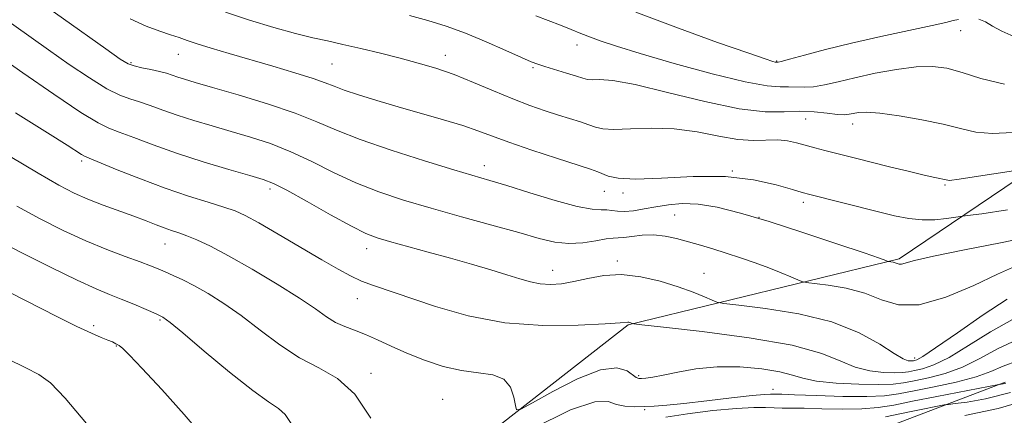
# Model space of a CAD drawing. Extents: x 2122300 to 2125200, y 339800 to 342700.
# Drawn here: x 2123233 to 2123423, y 342191 to 342267 of the extents above; entities that cross this region are included whole.
import ezdxf

# ---------------------------------------------------------------- set-up
doc = ezdxf.new("R2010")
doc.units = 0
doc.header["$MEASUREMENT"] = 0
for name, color, linetype, lineweight in [('DTM HARD BREAKLINE', 7, 'Continuous', 0), ('DTM SPOT ELEVATION', 2, 'Continuous', 13), ('INDEX CONTOUR', 41, 'Continuous', 13), ('INTERMEDIATE CONTOUR', 44, 'Continuous', 0)]:
    doc.layers.add(name, color=color, linetype=linetype, lineweight=lineweight)

msp = doc.modelspace()

# ---------------------------------------------------------------- linework, layer by layer
at = {"layer": 'DTM HARD BREAKLINE'}
for points in [[(2123889.85, 342446.91, 1013.91), (2123822.3, 342388.28, 1004.99), (2123772.59, 342353.87, 997.85), (2123739.45, 342288.87, 986.38), (2123657.88, 342259.56, 973.89), (2123547, 342264.66, 961.91), (2123527.88, 342269.75, 963.44), (2123503.67, 342281.23, 966.75), (2123461.6, 342260.83, 962.67), (2123402.98, 342221.33, 954.26), (2123350.72, 342208.58, 947.89), (2123309.93, 342176.72, 944.32), (2123257.68, 342133.39, 931.83), (2123220.71, 342097.7, 922.91), (2123172.28, 342087.5, 921.63), (2123106.01, 342102.8, 918.83), (2123069.04, 342098.98, 917.55)], [(2123240.216, 342105.44, 924.945), (2123266.586, 342125.224, 925.925), (2123278.741, 342134.414, 927.675), (2123289.933, 342138.901, 928.865), (2123304.195, 342144.999, 930.545), (2123318.943, 342156.318, 932.225), (2123334.213, 342168.114, 934.395), (2123350.4, 342178.12, 935.025), (2123360.663, 342184.148, 934.675), (2123380.398, 342184.253, 936.075), (2123391.443, 342185.501, 936.565), (2123402.363, 342189.502, 938.105), (2123423.456, 342197.537, 942.235)]]:
    msp.add_polyline3d(points, dxfattribs=at)
at = {"layer": 'DTM SPOT ELEVATION'}
for p in [(2123414.87, 342265.35, 963.4), (2123340.84, 342262.59, 961.4), (2123263.92, 342260.77, 955.2), (2123315.46, 342260.56, 958.6), (2123254.81, 342259.14, 954.2), (2123293.6, 342258.88, 957), (2123332.36, 342258.22, 959.8), (2123379.38, 342259.47, 964.1), (2123384.94, 342248.28, 959.1), (2123394.04, 342247.3, 959.4), (2123245.31, 342240.18, 947.7), (2123322.98, 342239.31, 954.6), (2123370.78, 342238.26, 956), (2123411.86, 342235.54, 957.8), (2123281.62, 342234.81, 949.6), (2123346.09, 342234.35, 955.2), (2123349.73, 342233.98, 955.6), (2123384.49, 342232.19, 955.6), (2123359.71, 342229.74, 953), (2123375.94, 342229.33, 954), (2123261.34, 342224.14, 945.2), (2123300.25, 342223.29, 949.4), (2123348.6, 342220.91, 950.3), (2123336.13, 342219.11, 950.7), (2123365.32, 342218.53, 950.8), (2123298.46, 342213.6, 947.3), (2123260.4, 342209.49, 941.8), (2123247.6, 342208.4, 940.3), (2123251.96, 342204.48, 939.9), (2123405.98, 342202.17, 950.5), (2123301.13, 342199.21, 944.4), (2123352.71, 342198.74, 946.2), (2123378.64, 342196.16, 944.7), (2123314.93, 342194.23, 944.9), (2123353.93, 342192.21, 943.8)]:
    msp.add_point(p, dxfattribs=at)
at = {"layer": 'INDEX CONTOUR'}
for points in [[(2123308.53, 342268.266, 960), (2123312.097, 342267.277, 960), (2123315.63, 342266.17, 960), (2123319.346, 342264.822, 960), (2123323.326, 342263.187, 960), (2123327.12, 342261.522, 960), (2123330.145, 342260.16, 960), (2123332.034, 342259.329, 960), (2123333.293, 342258.844, 960), (2123334.647, 342258.414, 960), (2123338.825, 342257.151, 960), (2123340.751, 342256.551, 960), (2123341.997, 342256.144, 960), (2123342.848, 342255.929, 960), (2123343.762, 342255.872, 960), (2123345.216, 342255.889, 960), (2123347.786, 342255.688, 960), (2123352.07, 342254.925, 960), (2123358.33, 342253.42, 960), (2123365.482, 342251.65, 960), (2123372.108, 342250.252, 960), (2123377.129, 342249.685, 960), (2123380.827, 342249.682, 960), (2123383.825, 342249.794, 960), (2123386.608, 342249.678, 960), (2123389.099, 342249.41, 960), (2123391.08, 342249.173, 960), (2123392.422, 342249.109, 960), (2123393.34, 342249.194, 960), (2123394.134, 342249.365, 960), (2123395.123, 342249.546, 960), (2123396.697, 342249.614, 960), (2123399.261, 342249.435, 960), (2123403.021, 342248.92, 960), (2123407.37, 342248.156, 960), (2123411.499, 342247.277, 960), (2123414.841, 342246.423, 960), (2123417.795, 342245.762, 960), (2123421.002, 342245.471, 960), (2123424.91, 342245.659, 960)], [(2123228.869, 342260.718, 950), (2123233.968, 342257.172, 950), (2123239.929, 342253.063, 950), (2123245.145, 342249.562, 950), (2123248.465, 342247.522, 950), (2123250.56, 342246.509, 950), (2123252.553, 342245.765, 950), (2123255.364, 342244.686, 950), (2123259.088, 342243.272, 950), (2123263.614, 342241.675, 950), (2123268.713, 342240.05, 950), (2123273.685, 342238.571, 950), (2123277.711, 342237.415, 950), (2123280.305, 342236.644, 950), (2123282.3, 342235.856, 950), (2123284.858, 342234.535, 950), (2123288.766, 342232.363, 950), (2123293.295, 342229.825, 950), (2123297.34, 342227.608, 950), (2123300.134, 342226.209, 950), (2123302.268, 342225.376, 950), (2123304.671, 342224.669, 950), (2123312.114, 342222.622, 950), (2123316.415, 342221.426, 950), (2123320.508, 342220.261, 950), (2123324.191, 342219.181, 950), (2123327.313, 342218.228, 950), (2123329.798, 342217.442, 950), (2123331.849, 342216.85, 950), (2123333.737, 342216.482, 950), (2123335.703, 342216.36, 950), (2123337.85, 342216.498, 950), (2123340.249, 342216.905, 950), (2123342.962, 342217.534, 950), (2123346.014, 342218.108, 950), (2123349.421, 342218.297, 950), (2123353.141, 342217.866, 950), (2123356.897, 342216.977, 950), (2123360.353, 342215.893, 950), (2123363.224, 342214.845, 950), (2123365.422, 342213.952, 950), (2123366.91, 342213.302, 950), (2123367.847, 342212.934, 950), (2123369.179, 342212.689, 950), (2123372.048, 342212.355, 950), (2123377.177, 342211.738, 950), (2123383.625, 342210.709, 950), (2123390.032, 342209.152, 950), (2123395.281, 342207.06, 950), (2123399.239, 342204.851, 950), (2123402.014, 342203.049, 950), (2123403.749, 342202.04, 950), (2123404.715, 342201.659, 950), (2123405.215, 342201.6, 950), (2123405.517, 342201.61, 950), (2123405.741, 342201.638, 950), (2123405.972, 342201.683, 950), (2123406.387, 342201.826, 950), (2123407.528, 342202.481, 950), (2123410.028, 342204.141, 950), (2123414.219, 342207.057, 950), (2123419.209, 342210.504, 950), (2123423.806, 342213.51, 950)], [(2123231.543, 342214.725, 940), (2123240.515, 342210.155, 940), (2123244.359, 342208.245, 940), (2123247.165, 342206.939, 940), (2123249.065, 342206.132, 940), (2123250.335, 342205.632, 940), (2123251.226, 342205.265, 940), (2123251.9, 342204.935, 940), (2123252.494, 342204.563, 940), (2123253.214, 342203.988, 940), (2123254.52, 342202.718, 940), (2123256.939, 342200.177, 940), (2123260.729, 342196.075, 940), (2123265.072, 342191.256, 940), (2123268.882, 342186.848, 940)], [(2123400.34, 342190.839, 940), (2123403.122, 342191.426, 940), (2123405.962, 342192.007, 940), (2123411.656, 342193.109, 940), (2123412.504, 342193.233, 940), (2123413.793, 342193.375, 940), (2123416.135, 342193.663, 940), (2123419.677, 342194.307, 940), (2123424.45, 342195.54, 940)]]:
    msp.add_polyline3d(points, dxfattribs=at)
at = {"layer": 'INTERMEDIATE CONTOUR'}
for points in [[(2123233.591, 342273.493, 954), (2123249.936, 342261.822, 954), (2123252.749, 342259.832, 954), (2123254.252, 342258.913, 954), (2123255.389, 342258.516, 954), (2123256.894, 342258.184, 954), (2123258.648, 342257.833, 954), (2123260.316, 342257.472, 954), (2123261.655, 342257.107, 954), (2123262.769, 342256.738, 954), (2123263.849, 342256.363, 954), (2123265.153, 342255.952, 954), (2123267.19, 342255.353, 954), (2123270.534, 342254.387, 954), (2123275.475, 342252.947, 954), (2123281.169, 342251.209, 954), (2123286.485, 342249.421, 954), (2123290.671, 342247.761, 954), (2123294.47, 342246.121, 954), (2123299, 342244.318, 954), (2123304.971, 342242.26, 954), (2123311.454, 342240.201, 954), (2123317.11, 342238.48, 954), (2123324.015, 342236.43, 954), (2123327.301, 342235.426, 954), (2123331.734, 342234.042, 954), (2123336.627, 342232.56, 954), (2123340.907, 342231.401, 954), (2123343.772, 342230.863, 954), (2123345.492, 342230.754, 954), (2123346.607, 342230.759, 954), (2123347.594, 342230.643, 954), (2123348.678, 342230.481, 954), (2123350.022, 342230.428, 954), (2123351.744, 342230.596, 954), (2123353.786, 342230.934, 954), (2123356.046, 342231.35, 954), (2123358.464, 342231.74, 954), (2123361.144, 342231.956, 954), (2123364.235, 342231.837, 954), (2123367.9, 342231.246, 954), (2123372.367, 342230.141, 954), (2123377.885, 342228.503, 954), (2123384.441, 342226.397, 954), (2123390.991, 342224.216, 954), (2123396.231, 342222.436, 954), (2123399.217, 342221.408, 954), (2123400.435, 342220.977, 954), (2123400.822, 342220.824, 954), (2123400.915, 342220.803, 954), (2123401.406, 342220.744, 954), (2123401.807, 342220.676, 954), (2123402.218, 342220.566, 954), (2123402.587, 342220.42, 954), (2123402.965, 342220.305, 954), (2123403.428, 342220.306, 954), (2123405.957, 342220.984, 954), (2123409.614, 342221.814, 954), (2123415.581, 342223.018, 954), (2123422.549, 342224.392, 954), (2123428.776, 342225.677, 954)], [(2123228.821, 342268.794, 952), (2123238.881, 342261.642, 952), (2123242.899, 342258.826, 952), (2123246.791, 342256.198, 952), (2123250.132, 342254.133, 952), (2123252.64, 342252.881, 952), (2123254.599, 342252.175, 952), (2123256.435, 342251.618, 952), (2123258.51, 342250.896, 952), (2123260.929, 342250.005, 952), (2123263.732, 342249.019, 952), (2123266.933, 342248.001, 952), (2123270.438, 342246.962, 952), (2123274.123, 342245.901, 952), (2123277.89, 342244.795, 952), (2123281.734, 342243.532, 952), (2123285.672, 342241.978, 952), (2123289.718, 342240.062, 952), (2123293.882, 342237.973, 952), (2123298.17, 342235.963, 952), (2123302.62, 342234.216, 952), (2123307.396, 342232.643, 952), (2123312.697, 342231.085, 952), (2123318.567, 342229.437, 952), (2123324.441, 342227.809, 952), (2123329.602, 342226.364, 952), (2123333.54, 342225.248, 952), (2123336.58, 342224.526, 952), (2123339.251, 342224.244, 952), (2123341.941, 342224.401, 952), (2123344.461, 342224.788, 952), (2123346.481, 342225.151, 952), (2123347.804, 342225.302, 952), (2123348.772, 342225.334, 952), (2123349.862, 342225.409, 952), (2123351.44, 342225.629, 952), (2123353.419, 342225.868, 952), (2123355.601, 342225.938, 952), (2123357.821, 342225.702, 952), (2123360.057, 342225.221, 952), (2123362.323, 342224.605, 952), (2123364.639, 342223.938, 952), (2123367.058, 342223.217, 952), (2123369.642, 342222.411, 952), (2123372.411, 342221.506, 952), (2123375.218, 342220.54, 952), (2123377.878, 342219.565, 952), (2123380.214, 342218.638, 952), (2123382.102, 342217.84, 952), (2123383.429, 342217.256, 952), (2123384.219, 342216.931, 952), (2123385.033, 342216.753, 952), (2123389.3, 342216.235, 952), (2123392.784, 342215.642, 952), (2123396.354, 342214.69, 952), (2123399.564, 342213.417, 952), (2123402.851, 342212.419, 952), (2123406.873, 342212.43, 952), (2123411.993, 342213.905, 952), (2123417.388, 342216.186, 952), (2123421.941, 342218.331, 952), (2123424.878, 342219.641, 952)], [(2123273.06, 342268.864, 958), (2123277.693, 342267.354, 958), (2123282.377, 342265.956, 958), (2123286.562, 342264.803, 958), (2123289.885, 342263.975, 958), (2123292.734, 342263.333, 958), (2123295.681, 342262.683, 958), (2123299.148, 342261.88, 958), (2123302.942, 342260.961, 958), (2123306.718, 342260.013, 958), (2123310.23, 342259.083, 958), (2123313.617, 342258.073, 958), (2123317.121, 342256.849, 958), (2123320.897, 342255.336, 958), (2123324.765, 342253.698, 958), (2123328.462, 342252.158, 958), (2123331.777, 342250.892, 958), (2123334.705, 342249.879, 958), (2123337.294, 342249.049, 958), (2123341.527, 342247.726, 958), (2123343.11, 342247.185, 958), (2123344.386, 342246.716, 958), (2123345.81, 342246.385, 958), (2123347.936, 342246.275, 958), (2123351.154, 342246.406, 958), (2123355.193, 342246.546, 958), (2123359.62, 342246.4, 958), (2123364.036, 342245.786, 958), (2123368.191, 342244.97, 958), (2123371.87, 342244.331, 958), (2123374.921, 342244.136, 958), (2123379.561, 342244.27, 958), (2123381.443, 342244.089, 958), (2123383.199, 342243.707, 958), (2123386.749, 342242.727, 958), (2123388.63, 342242.229, 958), (2123394.848, 342240.644, 958), (2123401.15, 342239.087, 958), (2123404.757, 342238.21, 958), (2123407.829, 342237.479, 958), (2123409.866, 342237.015, 958), (2123412.394, 342236.47, 958), (2123412.691, 342236.443, 958), (2123413.135, 342236.474, 958), (2123414.145, 342236.615, 958), (2123428.4, 342238.795, 958)], [(2123332.934, 342268.186, 962), (2123337.655, 342266.404, 962), (2123339.702, 342265.581, 962), (2123341.596, 342264.796, 962), (2123343.459, 342264.043, 962), (2123345.523, 342263.278, 962), (2123348.451, 342262.314, 962), (2123353.015, 342260.927, 962), (2123359.58, 342259.022, 962), (2123366.891, 342257.008, 962), (2123373.287, 342255.425, 962), (2123377.525, 342254.659, 962), (2123380.033, 342254.482, 962), (2123381.657, 342254.514, 962), (2123384.678, 342254.408, 962), (2123386.455, 342254.501, 962), (2123388.582, 342254.867, 962), (2123391.2, 342255.474, 962), (2123394.447, 342256.247, 962), (2123398.349, 342257.098, 962), (2123402.477, 342257.861, 962), (2123406.288, 342258.355, 962), (2123409.414, 342258.43, 962), (2123412.191, 342258.062, 962), (2123415.133, 342257.26, 962), (2123418.725, 342256.112, 962), (2123423.337, 342255.029, 962)], [(2123352.187, 342268.888, 964), (2123360.397, 342265.783, 964), (2123367.948, 342263.073, 964), (2123373.778, 342261.047, 964), (2123377.149, 342259.895, 964), (2123378.624, 342259.409, 964), (2123379.09, 342259.277, 964), (2123379.292, 342259.241, 964), (2123379.488, 342259.234, 964), (2123379.636, 342259.254, 964), (2123380.258, 342259.405, 964), (2123381.829, 342259.828, 964), (2123384.708, 342260.618, 964), (2123388.781, 342261.696, 964), (2123393.817, 342262.937, 964), (2123399.474, 342264.215, 964), (2123409.332, 342266.329, 964), (2123411.99, 342266.93, 964), (2123413.424, 342267.278, 964), (2123414.419, 342267.502, 964)], [(2123254.641, 342267.623, 956), (2123257.743, 342266.183, 956), (2123260.351, 342265.214, 956), (2123262.44, 342264.535, 956), (2123264.068, 342263.981, 956), (2123265.623, 342263.43, 956), (2123267.577, 342262.777, 956), (2123270.297, 342261.938, 956), (2123273.746, 342260.916, 956), (2123282.191, 342258.457, 956), (2123286.438, 342257.196, 956), (2123289.918, 342256.106, 956), (2123292.256, 342255.28, 956), (2123294.005, 342254.591, 956), (2123295.954, 342253.857, 956), (2123298.721, 342252.936, 956), (2123302.263, 342251.845, 956), (2123306.365, 342250.641, 956), (2123315.07, 342248.151, 956), (2123318.79, 342247.019, 956), (2123321.686, 342246.024, 956), (2123324.372, 342245.018, 956), (2123327.679, 342243.809, 956), (2123332.113, 342242.292, 956), (2123336.903, 342240.712, 956), (2123343.47, 342238.589, 956), (2123344.839, 342238.121, 956), (2123346.857, 342237.265, 956), (2123348.781, 342236.839, 956), (2123352.11, 342236.678, 956), (2123357.176, 342236.896, 956), (2123363.28, 342237.195, 956), (2123369.463, 342237.17, 956), (2123374.898, 342236.551, 956), (2123379.273, 342235.596, 956), (2123382.407, 342234.693, 956), (2123384.31, 342234.122, 956), (2123385.765, 342233.719, 956), (2123398.776, 342230.43, 956), (2123402.071, 342229.629, 956), (2123404.856, 342229.076, 956), (2123407.407, 342228.814, 956), (2123409.903, 342228.851, 956), (2123412.139, 342229.066, 956), (2123416.193, 342229.645, 956), (2123418.931, 342230.008, 956), (2123423.913, 342230.762, 956)], [(2123418.332, 342267.56, 964), (2123419.625, 342267.032, 964), (2123421.022, 342266.226, 964), (2123422.779, 342265.238, 964), (2123425.083, 342264.19, 964), (2123427.854, 342263.295, 964), (2123430.947, 342262.791, 964), (2123434.24, 342262.84, 964), (2123437.713, 342263.316, 964), (2123441.372, 342264.018, 964), (2123445.213, 342264.776, 964), (2123449.199, 342265.535, 964), (2123453.282, 342266.272, 964), (2123457.382, 342266.961, 964), (2123461.283, 342267.583, 964)], [(2123232.509, 342249.488, 948), (2123238.695, 342245.637, 948), (2123242.506, 342243.219, 948), (2123245.288, 342241.404, 948), (2123245.811, 342241.101, 948), (2123246.711, 342240.71, 948), (2123252.142, 342238.497, 948), (2123256.634, 342236.713, 948), (2123261.425, 342234.92, 948), (2123265.878, 342233.409, 948), (2123269.708, 342232.211, 948), (2123272.719, 342231.289, 948), (2123274.881, 342230.547, 948), (2123276.848, 342229.66, 948), (2123279.441, 342228.242, 948), (2123283.203, 342226.061, 948), (2123291.61, 342221.111, 948), (2123294.74, 342219.3, 948), (2123297.156, 342218, 948), (2123299.296, 342217.018, 948), (2123301.593, 342216.156, 948), (2123313.557, 342212.133, 948), (2123319.849, 342210.327, 948), (2123326.901, 342208.973, 948), (2123334.269, 342208.436, 948), (2123341.054, 342208.493, 948), (2123346.247, 342208.773, 948), (2123349.152, 342208.975, 948), (2123350.652, 342209.087, 948), (2123350.846, 342209.064, 948), (2123351.042, 342209.018, 948), (2123351.564, 342208.826, 948), (2123351.824, 342208.783, 948), (2123353.369, 342208.606, 948), (2123357.526, 342208.142, 948), (2123365.004, 342207.28, 948), (2123374.058, 342206.076, 948), (2123382.331, 342204.629, 948), (2123388.043, 342203.057, 948), (2123391.736, 342201.568, 948), (2123394.533, 342200.391, 948), (2123397.309, 342199.692, 948), (2123399.965, 342199.384, 948), (2123402.156, 342199.319, 948), (2123403.663, 342199.37, 948), (2123404.784, 342199.51, 948), (2123405.94, 342199.735, 948), (2123407.511, 342200.091, 948), (2123409.691, 342200.835, 948), (2123412.633, 342202.276, 948), (2123416.386, 342204.565, 948), (2123420.6, 342207.228, 948), (2123424.825, 342209.633, 948)], [(2123231.523, 342241.074, 946), (2123236.899, 342237.818, 946), (2123240.862, 342235.526, 946), (2123243.823, 342233.991, 946), (2123246.507, 342232.812, 946), (2123249.462, 342231.666, 946), (2123255.371, 342229.507, 946), (2123257.729, 342228.615, 946), (2123259.645, 342227.873, 946), (2123261.237, 342227.272, 946), (2123262.636, 342226.788, 946), (2123264.019, 342226.321, 946), (2123265.58, 342225.752, 946), (2123267.524, 342224.951, 946), (2123270.116, 342223.725, 946), (2123273.633, 342221.867, 946), (2123278.161, 342219.293, 946), (2123283.011, 342216.401, 946), (2123287.303, 342213.711, 946), (2123290.385, 342211.632, 946), (2123292.539, 342210.127, 946), (2123294.276, 342209.049, 946), (2123296.03, 342208.245, 946), (2123297.93, 342207.532, 946), (2123300.024, 342206.722, 946), (2123302.364, 342205.675, 946), (2123305.01, 342204.433, 946), (2123308.022, 342203.088, 946), (2123311.413, 342201.745, 946), (2123314.998, 342200.567, 946), (2123318.547, 342199.735, 946), (2123321.83, 342199.317, 946), (2123324.632, 342198.939, 946), (2123326.744, 342198.116, 946), (2123328.032, 342196.546, 946), (2123328.682, 342194.645, 946), (2123328.954, 342193.012, 946), (2123329.19, 342192.164, 946), (2123330.039, 342192.289, 946), (2123332.231, 342193.496, 946), (2123336.169, 342195.715, 946), (2123340.965, 342198.174, 946), (2123345.406, 342199.924, 946), (2123348.545, 342200.293, 946), (2123350.491, 342199.713, 946), (2123352.281, 342198.402, 946), (2123352.751, 342198.23, 946), (2123353.283, 342198.228, 946), (2123354.118, 342198.288, 946), (2123355.448, 342198.46, 946), (2123357.457, 342198.834, 946), (2123360.27, 342199.44, 946), (2123363.789, 342200.075, 946), (2123367.861, 342200.477, 946), (2123372.262, 342200.452, 946), (2123376.49, 342200.08, 946), (2123379.972, 342199.51, 946), (2123382.388, 342198.878, 946), (2123384.432, 342198.263, 946), (2123387.051, 342197.733, 946), (2123390.869, 342197.343, 946), (2123395.216, 342197.11, 946), (2123399.096, 342197.038, 946), (2123401.81, 342197.131, 946), (2123403.826, 342197.383, 946), (2123405.908, 342197.786, 946), (2123408.634, 342198.355, 946), (2123411.855, 342199.19, 946), (2123415.238, 342200.411, 946), (2123418.553, 342202.074, 946), (2123421.991, 342203.952, 946), (2123425.844, 342205.755, 946)], [(2123232.755, 342231.461, 944), (2123237.265, 342229.015, 944), (2123241.741, 342226.768, 944), (2123246.073, 342224.784, 944), (2123250.129, 342223.118, 944), (2123253.702, 342221.771, 944), (2123256.561, 342220.733, 944), (2123258.582, 342219.973, 944), (2123260.061, 342219.374, 944), (2123261.399, 342218.799, 944), (2123262.94, 342218.12, 944), (2123264.798, 342217.248, 944), (2123267.029, 342216.105, 944), (2123269.672, 342214.614, 944), (2123272.697, 342212.717, 944), (2123276.06, 342210.358, 944), (2123279.698, 342207.565, 944), (2123283.496, 342204.695, 944), (2123287.321, 342202.187, 944), (2123291.054, 342200.258, 944), (2123294.626, 342198.226, 944), (2123297.984, 342195.183, 944), (2123301.048, 342190.591, 944)], [(2123228.611, 342225.104, 942), (2123233.623, 342222.52, 942), (2123239.295, 342219.671, 942), (2123244.409, 342217.184, 942), (2123248.069, 342215.515, 942), (2123250.666, 342214.436, 942), (2123252.914, 342213.547, 942), (2123255.34, 342212.547, 942), (2123257.723, 342211.527, 942), (2123259.655, 342210.676, 942), (2123260.954, 342210.034, 942), (2123262.355, 342209.045, 942), (2123264.817, 342207.005, 942), (2123268.935, 342203.519, 942), (2123273.839, 342199.427, 942), (2123278.294, 342195.88, 942), (2123281.358, 342193.706, 942), (2123283.266, 342192.436, 942), (2123284.549, 342191.278, 942), (2123285.676, 342189.549, 942)], [(2123230.998, 342202.04, 938), (2123234.495, 342200.285, 938), (2123237.014, 342199.003, 938), (2123239.25, 342197.389, 938), (2123242.129, 342194.422, 938), (2123246.236, 342189.52, 938)], [(2123332.185, 342188.487, 944), (2123339.614, 342192.147, 944), (2123344.293, 342193.731, 944), (2123346.835, 342193.776, 944), (2123348.439, 342193.232, 944), (2123350.088, 342192.874, 944), (2123351.906, 342192.766, 944), (2123353.797, 342192.799, 944), (2123355.76, 342192.89, 944), (2123358.167, 342193.072, 944), (2123361.483, 342193.404, 944), (2123365.918, 342193.912, 944), (2123370.655, 342194.472, 944), (2123374.624, 342194.928, 944), (2123377.03, 342195.163, 944), (2123378.193, 342195.23, 944), (2123379.195, 342195.213, 944), (2123380.333, 342195.183, 944), (2123382.825, 342195.093, 944), (2123387.051, 342194.928, 944), (2123392.108, 342194.77, 944), (2123396.77, 342194.725, 944), (2123400.174, 342194.881, 944), (2123402.896, 342195.254, 944), (2123405.876, 342195.838, 944), (2123409.758, 342196.62, 944), (2123414.019, 342197.544, 944), (2123417.843, 342198.547, 944), (2123420.683, 342199.574, 944), (2123423.081, 342200.612, 944), (2123425.847, 342201.661, 944)], [(2123358.006, 342190.787, 942), (2123362.171, 342191.42, 942), (2123367.071, 342192.025, 942), (2123371.607, 342192.459, 942), (2123374.936, 342192.627, 942), (2123377.228, 342192.613, 942), (2123378.908, 342192.546, 942), (2123380.405, 342192.525, 942), (2123382.166, 342192.523, 942), (2123384.643, 342192.487, 942), (2123388.102, 342192.389, 942), (2123392.05, 342192.308, 942), (2123395.807, 342192.352, 942), (2123398.931, 342192.613, 942), (2123401.933, 342193.107, 942), (2123405.561, 342193.836, 942), (2123410.247, 342194.764, 942), (2123422.195, 342197.063, 942), (2123422.686, 342197.13, 942), (2123423.059, 342197.197, 942), (2123423.56, 342197.327, 942)], [(2123415.646, 342191.062, 938), (2123422.088, 342192.443, 938), (2123428.716, 342194.392, 938)]]:
    msp.add_polyline3d(points, dxfattribs=at)

doc.saveas('drawing.dxf')
